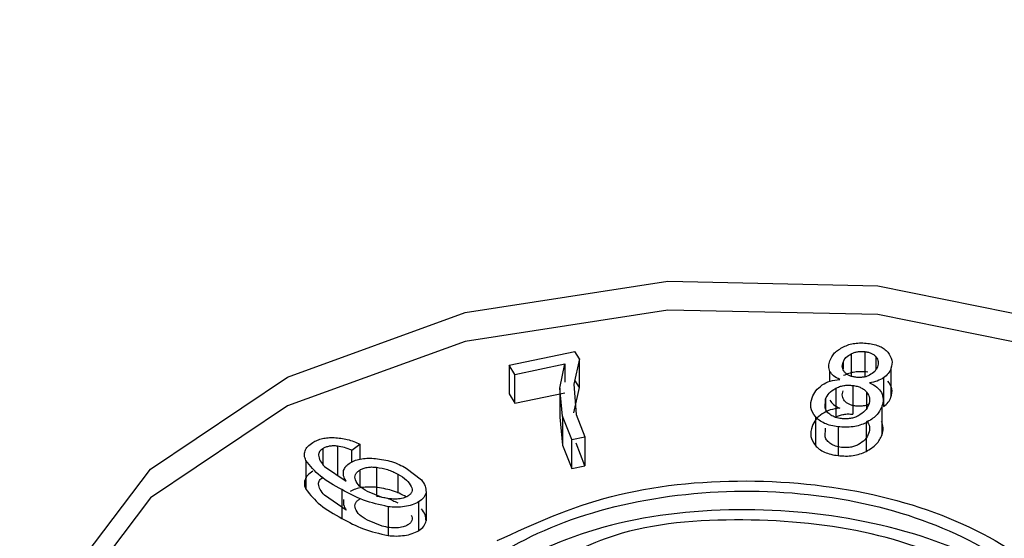
# Model space of a CAD drawing. Units: millimetres. Extents: x 5 to 292, y 5 to 415.
# Drawn here: x 223 to 226, y 338 to 339 of the extents above; entities that cross this region are included whole.
import ezdxf

# ---------------------------------------------------------------- set-up
doc = ezdxf.new("R2010")
doc.units = ezdxf.units.MM

msp = doc.modelspace()

# ---------------------------------------------------------------- linework, layer by layer
at = {"color": 7, "linetype": 'Continuous', "lineweight": 25}
for p, q in [((224.4379, 338.4409), (224.625, 338.4799)), ((224.638, 338.4592), (224.625, 338.4799)), ((224.638, 338.4592), (224.6217, 338.3869)), ((224.638, 338.3775), (224.638, 338.4592)), ((224.4543, 338.4146), (224.4379, 338.4409)), ((224.4379, 338.4409), (224.4379, 338.3592)), ((224.4543, 338.4146), (224.5961, 338.4442)), ((224.5821, 338.3751), (224.5961, 338.4442)), ((224.5961, 338.4442), (224.5961, 338.3923)), ((225.5222, 338.4316), (225.5222, 338.35)), ((224.4543, 338.3329), (224.4543, 338.4146)), ((224.638, 338.3775), (224.625, 338.3983)), ((225.5014, 338.4049), (225.5014, 338.3232)), ((224.4543, 338.3329), (224.5961, 338.3625)), ((224.5899, 338.2959), (224.5821, 338.3751)), ((224.5821, 338.3751), (224.5821, 338.2934)), ((224.6217, 338.3869), (224.6281, 338.3012)), ((224.6217, 338.3053), (224.638, 338.3775)), ((225.3656, 338.3751), (225.3656, 338.2934)), ((225.4137, 338.3832), (225.4137, 338.3016)), ((224.4379, 338.3592), (224.4543, 338.3329)), ((225.3356, 338.3194), (225.3366, 338.3441)), ((225.4968, 338.3243), (225.4968, 338.2426)), ((224.5821, 338.2934), (224.5899, 338.2142)), ((224.6164, 338.2296), (224.5899, 338.2959)), ((224.5899, 338.2959), (224.5899, 338.2142)), ((224.6281, 338.3012), (224.6528, 338.2371)), ((225.3076, 338.2947), (225.3076, 338.213)), ((225.3356, 338.2377), (225.3366, 338.2624)), ((225.3723, 338.2659), (225.3723, 338.1842)), ((225.4519, 338.2775), (225.4519, 338.1959)), ((224.6164, 338.2296), (224.6528, 338.2371)), ((224.6164, 338.1479), (224.6164, 338.2296)), ((224.6528, 338.2371), (224.6528, 338.1555)), ((223.9507, 338.211), (223.9507, 338.1293)), ((223.9913, 338.1998), (224.0144, 338.217)), ((223.9913, 338.1661), (223.9913, 338.1998)), ((224.0144, 338.217), (224.0144, 338.1739)), ((224.5899, 338.2142), (224.6164, 338.1479)), ((224.6528, 338.1555), (224.6281, 338.2195)), ((223.8609, 338.1702), (223.8609, 338.0885)), ((223.9139, 338.1534), (223.9751, 338.1112)), ((224.1458, 338.1489), (224.189, 338.1151)), ((224.6164, 338.1479), (224.6528, 338.1555)), ((223.9631, 338.0875), (223.9631, 338.0058)), ((223.9751, 338.0295), (223.9139, 338.0718)), ((224.0773, 338.0657), (224.0359, 338.0822)), ((224.2021, 338.0806), (224.2021, 337.9989)), ((224.0942, 338.0391), (224.0942, 337.9575)), ((224.1809, 338.0528), (224.1809, 337.9711)), ((224.0773, 337.984), (224.0359, 338.0005))]:
    msp.add_line(p, q, dxfattribs=at)
at = {"color": 8, "linetype": 'Continuous', "lineweight": 25}
for p, q in [((225.4483, 338.4792), (225.4483, 338.4077)), ((225.3865, 338.4496), (225.3865, 338.4302)), ((225.4094, 338.473), (225.4094, 338.4094)), ((225.4798, 338.4643), (225.4798, 338.4289)), ((225.349, 338.3951), (225.349, 338.423)), ((225.4533, 338.3645), (225.4533, 338.3189)), ((225.3366, 338.3441), (225.3366, 338.3172)), ((223.9086, 338.2038), (223.9086, 338.1603)), ((224.014, 338.143), (224.014, 338.0974)), ((224.0614, 338.1512), (224.0614, 338.072)), ((224.1215, 338.1316), (224.1215, 338.0778))]:
    msp.add_line(p, q, dxfattribs=at)
at = {"color": 7, "linetype": 'Continuous', "lineweight": 25, "flags": 128}
for points in [[(226.5272, 338.348), (226.8812, 338.0711), (227.0781, 337.7463), (227.1004, 337.4023), (226.9461, 337.0699), (226.6289, 336.7785), (226.177, 336.554), (225.6306, 336.4164), (225.0382, 336.3778), (224.4524, 336.4418), (223.9253, 336.6026), (223.5038, 336.846), (223.2252, 337.1503), (223.1144, 337.4884), (223.1811, 337.8304), (223.4195, 338.1459), (223.8084, 338.4067), (224.3132, 338.5898), (224.889, 338.6789), (225.4848, 338.6661), (226.0475, 338.5524), (226.5272, 338.348)], [(226.5272, 338.2664), (226.0475, 338.4707), (225.4848, 338.5844), (224.889, 338.5973), (224.3132, 338.5082), (223.8084, 338.3251), (223.4195, 338.0642), (223.1811, 337.7488), (223.1142, 337.4908)]]:
    msp.add_lwpolyline(points, dxfattribs=at)
at = {"color": 7, "linetype": 'Continuous', "lineweight": 25}
for points, knots in [([(259.5153, 325.8431), (259.3899, 326.3166), (259.1462, 327.237), (258.5955, 328.5782), (257.9318, 329.8703), (257.1321, 331.134), (256.2038, 332.3644), (255.1498, 333.5565), (253.9751, 334.7058), (252.6846, 335.808), (251.2839, 336.8593), (249.7788, 337.8559), (248.1756, 338.7945), (246.481, 339.6719), (244.7019, 340.4853), (242.8459, 341.2319), (240.9212, 341.9093), (238.937, 342.5152), (236.9042, 343.0475), (234.8365, 343.504), (232.755, 343.8829), (230.7006, 344.1815), (228.7676, 344.3959), (227.0761, 344.5324), (225.5261, 344.6185), (224.1205, 344.6663), (223.166, 344.672), (222.7357, 344.6745)], [0, 0, 0, 0, 0.044832, 0.087132, 0.129562, 0.172107, 0.214745, 0.25745, 0.300195, 0.342955, 0.385712, 0.428448, 0.471146, 0.513795, 0.556383, 0.598893, 0.641304, 0.683581, 0.725669, 0.767467, 0.80878, 0.849167, 0.887387, 0.920241, 0.945904, 0.975618, 1, 1, 1, 1]), ([(248.2877, 338.3811), (247.1308, 339.0004), (244.8168, 340.239), (240.8503, 341.7448), (236.6054, 342.9591), (232.1149, 343.8377), (227.4661, 344.3718), (222.7358, 344.5507), (218.0057, 344.3718), (213.3564, 343.8379), (208.8676, 342.9583), (204.6161, 341.748), (200.6747, 340.2276), (197.1108, 338.4233), (193.9853, 336.3659), (191.3517, 334.0906), (189.2551, 331.6362), (187.7313, 329.0449), (186.8065, 326.361), (186.4965, 323.6303), (186.8064, 320.8996), (187.7316, 318.2159), (189.2536, 315.6235), (191.357, 313.173), (193.9654, 310.8832), (196.111, 309.5473), (197.1838, 308.8794)], [0, 0, 0, 0, 0.0416639, 0.0833299, 0.1250001, 0.1666674, 0.20833, 0.25, 0.2916669, 0.3333303, 0.375, 0.4166682, 0.4583309, 0.5, 0.541667, 0.5833297, 0.625, 0.6666675, 0.7083309, 0.75, 0.7916678, 0.8333304, 0.8749999, 0.9166679, 0.958335, 1, 1, 1, 1]), ([(225.3872, 338.4928), (225.3922, 338.4951), (225.402, 338.4994), (225.4194, 338.5031), (225.4378, 338.5044), (225.4501, 338.5033), (225.4565, 338.5026)], [0, 0, 0, 0, 0.255436, 0.497483, 0.740856, 1, 1, 1, 1]), ([(225.4565, 338.5026), (225.4627, 338.5017), (225.4749, 338.5), (225.491, 338.4944), (225.5045, 338.4869), (225.5106, 338.4806), (225.5138, 338.4773)], [0, 0, 0, 0, 0.257478, 0.500293, 0.742957, 1, 1, 1, 1]), ([(225.3486, 338.453), (225.3521, 338.4609), (225.359, 338.4761), (225.3779, 338.4873), (225.3872, 338.4928)], [0, 0, 0, 0, 0.512726, 1, 1, 1, 1]), ([(225.4094, 338.473), (225.4123, 338.4744), (225.4178, 338.4769), (225.4276, 338.4792), (225.438, 338.4801), (225.4448, 338.4795), (225.4483, 338.4792)], [0, 0, 0, 0, 0.261116, 0.5047896, 0.7460525, 1, 1, 1, 1]), ([(225.4483, 338.4792), (225.4518, 338.4786), (225.4585, 338.4776), (225.4674, 338.4743), (225.4748, 338.4699), (225.4781, 338.4662), (225.4798, 338.4643)], [0, 0, 0, 0, 0.251156, 0.491328, 0.736056, 1, 1, 1, 1]), ([(225.5138, 338.4773), (225.5186, 338.4701), (225.5284, 338.4553), (225.5243, 338.4396), (225.5222, 338.4316)], [0, 0, 0, 0, 0.4889837, 1, 1, 1, 1]), ([(225.349, 338.423), (225.3474, 338.4278), (225.344, 338.4378), (225.347, 338.4478), (225.3486, 338.453)], [0, 0, 0, 0, 0.479031, 1, 1, 1, 1]), ([(225.3907, 338.421), (225.388, 338.4255), (225.3823, 338.4348), (225.3851, 338.4445), (225.3865, 338.4496)], [0, 0, 0, 0, 0.483364, 1, 1, 1, 1]), ([(225.3865, 338.4496), (225.3886, 338.4541), (225.3927, 338.4631), (225.4039, 338.4698), (225.4094, 338.473)], [0, 0, 0, 0, 0.508548, 1, 1, 1, 1]), ([(225.4798, 338.4643), (225.4826, 338.4599), (225.4883, 338.4508), (225.4857, 338.4412), (225.4844, 338.4363)], [0, 0, 0, 0, 0.486602, 1, 1, 1, 1]), ([(225.3769, 338.4004), (225.3706, 338.4035), (225.358, 338.4097), (225.352, 338.4186), (225.349, 338.423)], [0, 0, 0, 0, 0.505958, 1, 1, 1, 1]), ([(225.4565, 338.421), (225.4501, 338.4216), (225.4378, 338.4228), (225.4194, 338.4215), (225.402, 338.4177), (225.3922, 338.4134), (225.3872, 338.4112)], [0, 0, 0, 0, 0.259143, 0.502514, 0.744612, 1, 1, 1, 1]), ([(225.4229, 338.4065), (225.4193, 338.407), (225.4124, 338.408), (225.4033, 338.4112), (225.3957, 338.4155), (225.3924, 338.4191), (225.3907, 338.421)], [0, 0, 0, 0, 0.258066, 0.500542, 0.742734, 1, 1, 1, 1]), ([(225.4844, 338.4363), (225.4823, 338.4317), (225.4781, 338.4226), (225.4669, 338.4158), (225.4614, 338.4124)], [0, 0, 0, 0, 0.508338, 1, 1, 1, 1]), ([(225.5222, 338.4316), (225.5201, 338.4266), (225.5161, 338.417), (225.5062, 338.4088), (225.5014, 338.4049)], [0, 0, 0, 0, 0.516167, 1, 1, 1, 1]), ([(225.3271, 338.3847), (225.3341, 338.3887), (225.3481, 338.3967), (225.3673, 338.3992), (225.3769, 338.4004)], [0, 0, 0, 0, 0.50168, 1, 1, 1, 1]), ([(225.4614, 338.4124), (225.4586, 338.4111), (225.4533, 338.4086), (225.4436, 338.4064), (225.4333, 338.4055), (225.4264, 338.4062), (225.4229, 338.4065)], [0, 0, 0, 0, 0.257612, 0.499886, 0.742191, 1, 1, 1, 1]), ([(225.5014, 338.4049), (225.4958, 338.4016), (225.4844, 338.3949), (225.4691, 338.3919), (225.4614, 338.3904)], [0, 0, 0, 0, 0.496794, 1, 1, 1, 1]), ([(225.4614, 338.3904), (225.4692, 338.3867), (225.4846, 338.3793), (225.4918, 338.3684), (225.4954, 338.363)], [0, 0, 0, 0, 0.500594, 1, 1, 1, 1]), ([(225.5222, 338.35), (225.5243, 338.358), (225.5284, 338.3737), (225.5186, 338.3884), (225.5138, 338.3957)], [0, 0, 0, 0, 0.51088, 1, 1, 1, 1]), ([(197.1838, 308.8794), (198.3407, 308.2601), (200.6547, 307.0215), (204.6212, 305.5157), (208.866, 304.3015), (213.3566, 303.4228), (218.0053, 302.8887), (222.7356, 302.7098), (227.4658, 302.8887), (232.1151, 303.4226), (236.6038, 304.3022), (240.8553, 305.5126), (244.7968, 307.0329), (248.3607, 308.8372), (251.4862, 310.8946), (254.1198, 313.1699), (256.2164, 315.6243), (257.7402, 318.2156), (258.665, 320.8996), (258.975, 323.6302), (258.6651, 326.361), (257.7398, 329.0446), (256.2179, 331.637), (254.1145, 334.0875), (251.5061, 336.3773), (249.3605, 337.7132), (248.2877, 338.3811)], [0, 0, 0, 0, 0.041664, 0.08333, 0.125, 0.166667, 0.20833, 0.25, 0.291667, 0.33333, 0.375, 0.416668, 0.458331, 0.5, 0.541667, 0.58333, 0.625, 0.666667, 0.708331, 0.75, 0.791668, 0.83333, 0.875, 0.916668, 0.958335, 1, 1, 1, 1]), ([(225.2984, 338.3485), (225.3013, 338.3553), (225.3068, 338.3684), (225.3205, 338.3794), (225.3271, 338.3847)], [0, 0, 0, 0, 0.517135, 1, 1, 1, 1]), ([(225.3366, 338.3441), (225.3393, 338.3501), (225.3445, 338.3618), (225.3587, 338.3707), (225.3656, 338.3751)], [0, 0, 0, 0, 0.51412, 1, 1, 1, 1]), ([(225.3656, 338.3751), (225.3691, 338.3768), (225.376, 338.3801), (225.388, 338.3831), (225.4009, 338.3843), (225.4093, 338.3836), (225.4137, 338.3832)], [0, 0, 0, 0, 0.264194, 0.508714, 0.748679, 1, 1, 1, 1]), ([(225.3907, 338.3393), (225.388, 338.3438), (225.3823, 338.3531), (225.3851, 338.3629), (225.3865, 338.3679)], [0, 0, 0, 0, 0.483746, 1, 1, 1, 1]), ([(225.4137, 338.3832), (225.418, 338.3826), (225.4265, 338.3813), (225.4376, 338.3771), (225.4469, 338.3715), (225.4511, 338.3669), (225.4533, 338.3645)], [0, 0, 0, 0, 0.250601, 0.490753, 0.73573, 1, 1, 1, 1]), ([(225.4533, 338.3645), (225.4568, 338.3588), (225.4641, 338.3471), (225.4607, 338.3349), (225.4589, 338.3285)], [0, 0, 0, 0, 0.484368, 1, 1, 1, 1]), ([(225.4954, 338.363), (225.4977, 338.3568), (225.5024, 338.3439), (225.4987, 338.3309), (225.4968, 338.3243)], [0, 0, 0, 0, 0.486741, 1, 1, 1, 1]), ([(225.3076, 338.2947), (225.3022, 338.3032), (225.291, 338.3207), (225.2959, 338.3391), (225.2984, 338.3485)], [0, 0, 0, 0, 0.487546, 1, 1, 1, 1]), ([(225.349, 338.3414), (225.352, 338.337), (225.358, 338.3281), (225.3706, 338.3219), (225.3769, 338.3187)], [0, 0, 0, 0, 0.4939862, 1, 1, 1, 1]), ([(225.4229, 338.3249), (225.4193, 338.3254), (225.4124, 338.3264), (225.4033, 338.3295), (225.3957, 338.3339), (225.3924, 338.3375), (225.3907, 338.3393)], [0, 0, 0, 0, 0.258136, 0.500603, 0.742744, 1, 1, 1, 1]), ([(225.5014, 338.3232), (225.5062, 338.3272), (225.516, 338.3353), (225.5201, 338.345), (225.5222, 338.35)], [0, 0, 0, 0, 0.4838581, 1, 1, 1, 1]), ([(225.3769, 338.3187), (225.3673, 338.3175), (225.3481, 338.315), (225.3341, 338.307), (225.3271, 338.303)], [0, 0, 0, 0, 0.498333, 1, 1, 1, 1]), ([(225.3515, 338.2992), (225.3476, 338.3021), (225.3396, 338.3081), (225.3369, 338.3156), (225.3356, 338.3194)], [0, 0, 0, 0, 0.488911, 1, 1, 1, 1]), ([(225.4614, 338.3308), (225.4586, 338.3295), (225.4533, 338.3269), (225.4436, 338.3247), (225.4333, 338.3239), (225.4264, 338.3245), (225.4229, 338.3249)], [0, 0, 0, 0, 0.257553, 0.499773, 0.74195, 1, 1, 1, 1]), ([(225.4589, 338.3285), (225.4563, 338.3224), (225.4512, 338.3105), (225.4369, 338.3015), (225.43, 338.2971)], [0, 0, 0, 0, 0.517549, 1, 1, 1, 1]), ([(225.4968, 338.3243), (225.4927, 338.3151), (225.4847, 338.2973), (225.4626, 338.284), (225.4519, 338.2775)], [0, 0, 0, 0, 0.512286, 1, 1, 1, 1]), ([(225.3271, 338.303), (225.3205, 338.2977), (225.3068, 338.2868), (225.3013, 338.2737), (225.2984, 338.2669)], [0, 0, 0, 0, 0.482887, 1, 1, 1, 1]), ([(225.3723, 338.2659), (225.3654, 338.2669), (225.3516, 338.2689), (225.3334, 338.2754), (225.3179, 338.2839), (225.3111, 338.2911), (225.3076, 338.2947)], [0, 0, 0, 0, 0.253263, 0.5001006, 0.7493754, 1, 1, 1, 1]), ([(225.3815, 338.2892), (225.3758, 338.2901), (225.3644, 338.292), (225.3558, 338.2968), (225.3515, 338.2992)], [0, 0, 0, 0, 0.496701, 1, 1, 1, 1]), ([(225.3656, 338.2934), (225.3691, 338.2951), (225.376, 338.2984), (225.3881, 338.3015), (225.4009, 338.3027), (225.4093, 338.302), (225.4137, 338.3016)], [0, 0, 0, 0, 0.2644069, 0.509004, 0.7488156, 1, 1, 1, 1]), ([(225.43, 338.2971), (225.4264, 338.2954), (225.4195, 338.2922), (225.4074, 338.2892), (225.3945, 338.288), (225.3859, 338.2888), (225.3815, 338.2892)], [0, 0, 0, 0, 0.2625703, 0.5065544, 0.7471624, 1, 1, 1, 1]), ([(225.4533, 338.2828), (225.4568, 338.2772), (225.4641, 338.2655), (225.4607, 338.2532), (225.4589, 338.2469)], [0, 0, 0, 0, 0.484565, 1, 1, 1, 1]), ([(225.4968, 338.2426), (225.4987, 338.2493), (225.5024, 338.2623), (225.4977, 338.2751), (225.4954, 338.2814)], [0, 0, 0, 0, 0.513144, 1, 1, 1, 1]), ([(225.2984, 338.2669), (225.2959, 338.2574), (225.291, 338.239), (225.3022, 338.2215), (225.3076, 338.213)], [0, 0, 0, 0, 0.512285, 1, 1, 1, 1]), ([(225.4519, 338.2775), (225.4462, 338.275), (225.4349, 338.2699), (225.4147, 338.2657), (225.3935, 338.264), (225.3794, 338.2652), (225.3723, 338.2659)], [0, 0, 0, 0, 0.253166, 0.500017, 0.749352, 1, 1, 1, 1]), ([(223.8803, 338.2214), (223.8845, 338.2237), (223.8927, 338.2282), (223.9077, 338.2328), (223.924, 338.2354), (223.9353, 338.2353), (223.9411, 338.2353)], [0, 0, 0, 0, 0.256421, 0.499796, 0.743254, 1, 1, 1, 1]), ([(223.9411, 338.2353), (223.954, 338.234), (223.9809, 338.2313), (224.0029, 338.2219), (224.0144, 338.217)], [0, 0, 0, 0, 0.4770433, 1, 1, 1, 1]), ([(225.3515, 338.2175), (225.3476, 338.2204), (225.3396, 338.2265), (225.3369, 338.2339), (225.3356, 338.2377)], [0, 0, 0, 0, 0.489022, 1, 1, 1, 1]), ([(225.4589, 338.2469), (225.4563, 338.2407), (225.4512, 338.2288), (225.4369, 338.2198), (225.43, 338.2155)], [0, 0, 0, 0, 0.517294, 1, 1, 1, 1]), ([(225.4519, 338.1959), (225.4626, 338.2024), (225.4847, 338.2156), (225.4927, 338.2335), (225.4968, 338.2426)], [0, 0, 0, 0, 0.487859, 1, 1, 1, 1]), ([(223.8609, 338.1702), (223.8591, 338.1747), (223.8555, 338.1837), (223.8575, 338.1975), (223.865, 338.2107), (223.8752, 338.2178), (223.8803, 338.2214)], [0, 0, 0, 0, 0.253162, 0.500539, 0.74853, 1, 1, 1, 1]), ([(223.9086, 338.2038), (223.9067, 338.2026), (223.9029, 338.2), (223.8976, 338.194), (223.897, 338.1889), (223.8966, 338.1855)], [0, 0, 0, 0, 0.252359, 0.496367, 1, 1, 1, 1]), ([(223.9507, 338.211), (223.9466, 338.2113), (223.9388, 338.2119), (223.9273, 338.2108), (223.9169, 338.2082), (223.9114, 338.2053), (223.9086, 338.2038)], [0, 0, 0, 0, 0.268704, 0.514384, 0.752406, 1, 1, 1, 1]), ([(223.9913, 338.1998), (223.9844, 338.2025), (223.9718, 338.2073), (223.9573, 338.2098), (223.9507, 338.211)], [0, 0, 0, 0, 0.544354, 1, 1, 1, 1]), ([(225.3076, 338.213), (225.3111, 338.2094), (225.3179, 338.2023), (225.3334, 338.1938), (225.3516, 338.1873), (225.3654, 338.1852), (225.3723, 338.1842)], [0, 0, 0, 0, 0.250306, 0.49987, 0.746753, 1, 1, 1, 1]), ([(225.3815, 338.2075), (225.3758, 338.2084), (225.3644, 338.2103), (225.3558, 338.2151), (225.3515, 338.2175)], [0, 0, 0, 0, 0.49665, 1, 1, 1, 1]), ([(225.3723, 338.1842), (225.3794, 338.1836), (225.3934, 338.1823), (225.4147, 338.184), (225.4349, 338.1883), (225.4462, 338.1933), (225.4519, 338.1959)], [0, 0, 0, 0, 0.250437, 0.499983, 0.746947, 1, 1, 1, 1]), ([(225.43, 338.2155), (225.4264, 338.2138), (225.4195, 338.2105), (225.4074, 338.2075), (225.3945, 338.2063), (225.3859, 338.2071), (225.3815, 338.2075)], [0, 0, 0, 0, 0.262667, 0.506732, 0.747216, 1, 1, 1, 1]), ([(223.9631, 338.0875), (223.9412, 338.0997), (223.8982, 338.1236), (223.8732, 338.1548), (223.8609, 338.1702)], [0, 0, 0, 0, 0.5099072, 1, 1, 1, 1]), ([(223.8966, 338.1855), (223.8977, 338.1801), (223.9, 338.1688), (223.9091, 338.1587), (223.9139, 338.1534)], [0, 0, 0, 0, 0.476773, 1, 1, 1, 1]), ([(223.9868, 338.164), (223.9916, 338.1665), (224.0013, 338.1715), (224.0197, 338.1755), (224.0389, 338.1772), (224.0518, 338.1763), (224.0582, 338.1759)], [0, 0, 0, 0, 0.251751, 0.499376, 0.750033, 1, 1, 1, 1]), ([(224.0582, 338.1759), (224.0741, 338.1735), (224.1071, 338.1687), (224.1326, 338.1557), (224.1458, 338.1489)], [0, 0, 0, 0, 0.482412, 1, 1, 1, 1]), ([(223.8803, 338.1397), (223.8752, 338.1362), (223.865, 338.1291), (223.8575, 338.1159), (223.8554, 338.102), (223.859, 338.093), (223.8609, 338.0885)], [0, 0, 0, 0, 0.250225, 0.499361, 0.746692, 1, 1, 1, 1]), ([(223.9751, 338.1112), (223.9721, 338.1163), (223.9663, 338.1261), (223.9674, 338.1364), (223.968, 338.1414)], [0, 0, 0, 0, 0.52013, 1, 1, 1, 1]), ([(223.968, 338.1414), (223.9696, 338.1457), (223.9729, 338.154), (223.9822, 338.1607), (223.9868, 338.164)], [0, 0, 0, 0, 0.5089114, 1, 1, 1, 1]), ([(224.0016, 338.1151), (224.0009, 338.1177), (223.9995, 338.1228), (224.0011, 338.1304), (224.0058, 338.1373), (224.0112, 338.1411), (224.014, 338.143)], [0, 0, 0, 0, 0.268537, 0.51442, 0.752807, 1, 1, 1, 1]), ([(224.014, 338.143), (224.0172, 338.1447), (224.0234, 338.148), (224.0351, 338.151), (224.048, 338.1522), (224.0568, 338.1515), (224.0614, 338.1512)], [0, 0, 0, 0, 0.2492735, 0.4878036, 0.7326791, 1, 1, 1, 1]), ([(224.0614, 338.1512), (224.0721, 338.1494), (224.0947, 338.1456), (224.1122, 338.1364), (224.1215, 338.1316)], [0, 0, 0, 0, 0.472931, 1, 1, 1, 1]), ([(223.8966, 338.1038), (223.897, 338.1072), (223.8976, 338.1123), (223.9029, 338.1184), (223.9067, 338.1209), (223.9086, 338.1222)], [0, 0, 0, 0, 0.503694, 0.74767, 1, 1, 1, 1]), ([(224.0359, 338.0822), (224.0275, 338.0871), (224.0116, 338.0965), (224.0048, 338.1091), (224.0016, 338.1151)], [0, 0, 0, 0, 0.523648, 1, 1, 1, 1]), ([(224.1215, 338.1316), (224.1305, 338.1263), (224.1478, 338.1163), (224.1561, 338.103), (224.16, 338.0967)], [0, 0, 0, 0, 0.52663, 1, 1, 1, 1]), ([(224.189, 338.1151), (224.1933, 338.1093), (224.2017, 338.0983), (224.2019, 338.0863), (224.2021, 338.0806)], [0, 0, 0, 0, 0.519679, 1, 1, 1, 1]), ([(224.4042, 337.943), (224.5074, 337.9903), (224.7138, 338.0849), (225.1127, 338.1264), (225.5037, 338.0822), (225.8369, 337.9537), (226.0596, 337.7613), (226.1361, 337.5356), (226.0642, 337.3053), (225.9004, 337.1862), (225.8184, 337.1266)], [0, 0, 0, 0, 0.125, 0.250001, 0.375, 0.5, 0.625, 0.749999, 0.875, 1, 1, 1, 1]), ([(223.8609, 338.0885), (223.8732, 338.0732), (223.8982, 338.042), (223.9412, 338.018), (223.9631, 338.0058)], [0, 0, 0, 0, 0.4897922, 1, 1, 1, 1]), ([(223.9139, 338.0718), (223.9091, 338.077), (223.9, 338.0871), (223.8977, 338.0984), (223.8966, 338.1038)], [0, 0, 0, 0, 0.5234117, 1, 1, 1, 1]), ([(224.0942, 338.0391), (224.0702, 338.0446), (224.021, 338.0558), (223.9827, 338.0768), (223.9631, 338.0875)], [0, 0, 0, 0, 0.4889278, 1, 1, 1, 1]), ([(224.0582, 338.0942), (224.0518, 338.0947), (224.0389, 338.0955), (224.0197, 338.0938), (224.0013, 338.0899), (223.9916, 338.0849), (223.9868, 338.0824)], [0, 0, 0, 0, 0.24996, 0.500597, 0.748659, 1, 1, 1, 1]), ([(224.1458, 338.0673), (224.1326, 338.074), (224.1071, 338.087), (224.0741, 338.0919), (224.0582, 338.0942)], [0, 0, 0, 0, 0.517371, 1, 1, 1, 1]), ([(224.16, 338.0967), (224.161, 338.094), (224.1629, 338.089), (224.1621, 338.0815), (224.1581, 338.0746), (224.153, 338.071), (224.1504, 338.0691)], [0, 0, 0, 0, 0.276317, 0.524101, 0.759081, 1, 1, 1, 1]), ([(224.1614, 337.5293), (224.1744, 337.6012), (224.2005, 337.7449), (224.417, 337.9287), (224.7289, 338.0525), (225.1016, 338.0975), (225.4758, 338.0568), (225.7919, 337.9367), (226.0147, 337.7554), (226.0458, 337.612), (226.0613, 337.5403)], [0, 0, 0, 0, 0.125, 0.25, 0.375001, 0.5, 0.625, 0.75, 0.875, 1, 1, 1, 1]), ([(223.968, 338.0597), (223.9675, 338.0548), (223.9663, 338.0444), (223.9721, 338.0346), (223.9751, 338.0295)], [0, 0, 0, 0, 0.479839, 1, 1, 1, 1]), ([(224.0016, 338.0334), (224.0009, 338.0361), (223.9995, 338.0412), (224.0011, 338.0488), (224.0058, 338.0557), (224.0112, 338.0594), (224.014, 338.0614)], [0, 0, 0, 0, 0.268425, 0.514286, 0.752601, 1, 1, 1, 1]), ([(224.0614, 338.0695), (224.0721, 338.0677), (224.0947, 338.0639), (224.1122, 338.0548), (224.1215, 338.0499)], [0, 0, 0, 0, 0.472669, 1, 1, 1, 1]), ([(224.1197, 338.0608), (224.1126, 338.0607), (224.0979, 338.0607), (224.0843, 338.0639), (224.0773, 338.0657)], [0, 0, 0, 0, 0.480418, 1, 1, 1, 1]), ([(224.1504, 338.0691), (224.1461, 338.0669), (224.1372, 338.0625), (224.1256, 338.0613), (224.1197, 338.0608)], [0, 0, 0, 0, 0.492447, 1, 1, 1, 1]), ([(224.2021, 338.0806), (224.2007, 338.0753), (224.1979, 338.065), (224.1865, 338.0568), (224.1809, 338.0528)], [0, 0, 0, 0, 0.503723, 1, 1, 1, 1]), ([(224.0359, 338.0005), (224.0275, 338.0055), (224.0116, 338.0149), (224.0048, 338.0274), (224.0016, 338.0334)], [0, 0, 0, 0, 0.523584, 1, 1, 1, 1]), ([(224.1809, 338.0528), (224.175, 338.0497), (224.1633, 338.0436), (224.141, 338.0388), (224.1176, 338.037), (224.102, 338.0384), (224.0942, 338.0391)], [0, 0, 0, 0, 0.2518426, 0.4994737, 0.748607, 1, 1, 1, 1]), ([(224.2021, 337.9989), (224.2019, 338.0047), (224.2017, 338.0167), (224.1933, 338.0277), (224.189, 338.0334)], [0, 0, 0, 0, 0.480421, 1, 1, 1, 1]), ([(226.0025, 337.7023), (225.9477, 337.7585), (225.8283, 337.8809), (225.5013, 337.9999), (225.1133, 338.0449), (224.7136, 338.0032), (224.5074, 337.9087), (224.4042, 337.8614)], [0, 0, 0, 0, 0.175134, 0.381351, 0.587565, 0.793783, 1, 1, 1, 1]), ([(223.9631, 338.0058), (223.9827, 337.9951), (224.0211, 337.9741), (224.0702, 337.9629), (224.0942, 337.9575)], [0, 0, 0, 0, 0.511812, 1, 1, 1, 1]), ([(224.16, 338.015), (224.161, 338.0124), (224.1629, 338.0074), (224.1621, 337.9999), (224.1581, 337.993), (224.153, 337.9893), (224.1504, 337.9875)], [0, 0, 0, 0, 0.275819, 0.52331, 0.758532, 1, 1, 1, 1]), ([(224.1809, 337.9711), (224.1865, 337.9752), (224.1979, 337.9833), (224.2007, 337.9937), (224.2021, 337.9989)], [0, 0, 0, 0, 0.4962458, 1, 1, 1, 1]), ([(226.0613, 337.4587), (226.0457, 337.5304), (226.0147, 337.6738), (225.7921, 337.8548), (225.4749, 337.976), (225.1048, 338.0129), (224.8003, 337.9885), (224.6654, 337.9301), (224.63, 337.9148)], [0, 0, 0, 0, 0.1867, 0.373401, 0.560101, 0.746801, 0.933499, 1, 1, 1, 1]), ([(224.1197, 337.9791), (224.1126, 337.9791), (224.0979, 337.979), (224.0843, 337.9823), (224.0773, 337.984)], [0, 0, 0, 0, 0.480523, 1, 1, 1, 1]), ([(224.0942, 337.9575), (224.102, 337.9567), (224.1176, 337.9553), (224.141, 337.9572), (224.1633, 337.962), (224.175, 337.9681), (224.1809, 337.9711)], [0, 0, 0, 0, 0.251404, 0.500575, 0.748836, 1, 1, 1, 1]), ([(224.1504, 337.9875), (224.1461, 337.9853), (224.1372, 337.9808), (224.1256, 337.9797), (224.1197, 337.9791)], [0, 0, 0, 0, 0.492612, 1, 1, 1, 1])]:
    msp.add_open_spline(points, degree=3, knots=knots, dxfattribs=at)

doc.saveas('drawing.dxf')
